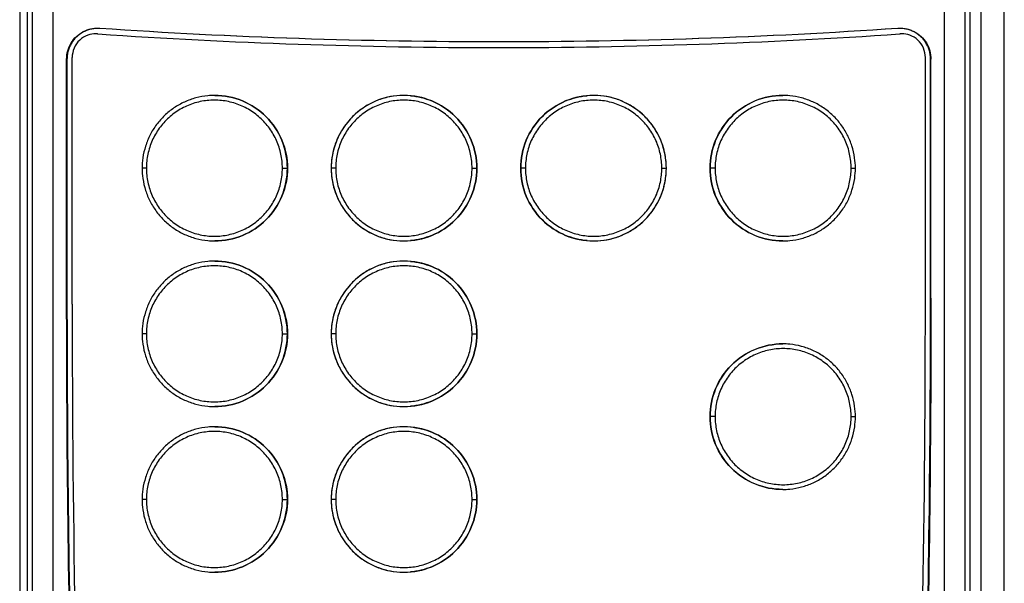
# Model space of a CAD drawing. Extents: x 0 to 2970, y 0 to 2100.
# Drawn here: x 676 to 759, y 1077 to 1125 of the extents above; entities that cross this region are included whole.
import ezdxf

# ---------------------------------------------------------------- set-up
doc = ezdxf.new("R2010")
doc.units = 0
doc.header["$LTSCALE"] = 100
doc.layers.add('64617788_DXF_CONTINUOUS_LINE', color=7, linetype='CONTINUOUS')
doc.layers.add('PANEL_DUMMY_DXF_CONTINUOUS_LINE', color=7, linetype='CONTINUOUS')

msp = doc.modelspace()

# ---------------------------------------------------------------- linework, layer by layer
at = {"layer": '64617788_DXF_CONTINUOUS_LINE', "color": 9}
for p, q in [((676.009, 1196.409), (676.009, 1038.399)), ((757.29, 1038.114), (757.29, 1196.694)), ((759.238, 1038.114), (759.238, 1196.694))]:
    msp.add_line(p, q, dxfattribs=at)
at = {"layer": 'PANEL_DUMMY_DXF_CONTINUOUS_LINE', "color": 9}
for p, q in [((677.104, 1039.306), (677.104, 1194.751)), ((678.849, 1039.306), (678.849, 1194.751)), ((754.165, 1194.751), (754.165, 1039.306)), ((755.91, 1194.751), (755.91, 1039.306)), ((682.784, 1123.862), (682.782, 1123.833)), ((750.229, 1123.862), (750.232, 1123.833)), ((679.978, 1121.239), (680.007, 1121.239)), ((753.036, 1121.239), (753.007, 1121.239)), ((686.719, 1112.029), (686.358, 1112.029)), ((698.215, 1112.029), (698.644, 1112.029)), ((702.721, 1112.029), (702.338, 1112.029)), ((714.248, 1112.029), (714.652, 1112.029)), ((718.76, 1112.029), (718.356, 1112.029)), ((730.287, 1112.029), (730.67, 1112.029)), ((734.793, 1112.029), (734.364, 1112.029)), ((746.289, 1112.029), (746.65, 1112.029)), ((679.978, 1101.029), (680.007, 1101.029)), ((753.036, 1101.029), (753.007, 1101.029)), ((686.719, 1098.029), (686.358, 1098.029)), ((698.215, 1098.029), (698.644, 1098.029)), ((702.721, 1098.029), (702.338, 1098.029)), ((714.248, 1098.029), (714.652, 1098.029)), ((734.793, 1091.029), (734.364, 1091.029)), ((746.289, 1091.029), (746.65, 1091.029)), ((686.719, 1084.029), (686.358, 1084.029)), ((698.215, 1084.029), (698.644, 1084.029)), ((702.721, 1084.029), (702.338, 1084.029)), ((714.248, 1084.029), (714.652, 1084.029))]:
    msp.add_line(p, q, dxfattribs=at)
at = {"layer": 'PANEL_DUMMY_DXF_CONTINUOUS_LINE', "color": 7}
for p, q in [((676.657, 1038.86), (676.657, 1191.694)), ((756.357, 1038.86), (756.357, 1191.694)), ((682.572, 1123.379), (682.438, 1123.383)), ((750.576, 1123.383), (750.442, 1123.379)), ((679.978, 1101.029), (679.978, 1121.239)), ((680.007, 1121.239), (680.007, 1101.029)), ((680.448, 1100.529), (680.448, 1121.383)), ((752.566, 1100.529), (752.566, 1121.383)), ((753.007, 1101.029), (753.007, 1121.239)), ((753.036, 1101.029), (753.036, 1121.239)), ((692.502, 1118.179), (692.494, 1118.179)), ((692.494, 1118.179), (692.494, 1118.179)), ((708.498, 1118.179), (708.493, 1118.179)), ((724.515, 1118.179), (724.51, 1118.179)), ((740.514, 1118.179), (740.506, 1118.179)), ((740.514, 1118.179), (740.514, 1118.179)), ((692.494, 1105.879), (692.494, 1105.879)), ((692.494, 1105.879), (692.502, 1105.879)), ((708.493, 1105.879), (708.498, 1105.879)), ((724.51, 1105.879), (724.515, 1105.879)), ((740.506, 1105.879), (740.514, 1105.879)), ((740.514, 1105.879), (740.514, 1105.879)), ((692.502, 1104.179), (692.494, 1104.179)), ((692.494, 1104.179), (692.494, 1104.179)), ((708.498, 1104.179), (708.493, 1104.179)), ((740.514, 1097.179), (740.506, 1097.179)), ((740.514, 1097.179), (740.514, 1097.179)), ((692.494, 1091.879), (692.494, 1091.879)), ((692.494, 1091.879), (692.502, 1091.879)), ((708.493, 1091.879), (708.498, 1091.879)), ((692.502, 1090.179), (692.494, 1090.179)), ((692.494, 1090.179), (692.494, 1090.179)), ((708.498, 1090.179), (708.493, 1090.179)), ((740.506, 1084.879), (740.514, 1084.879)), ((740.514, 1084.879), (740.514, 1084.879)), ((692.494, 1077.879), (692.494, 1077.879)), ((692.494, 1077.879), (692.502, 1077.879)), ((708.493, 1077.879), (708.498, 1077.879))]:
    msp.add_line(p, q, dxfattribs=at)
for points, start_tangent, end_tangent in [([(679.978, 1121.239), (680.073, 1121.941), (680.362, 1122.608), (680.809, 1123.158), (681.387, 1123.568), (682.073, 1123.813), (682.784, 1123.862)], (0, 1), (0.997722, -0.06746)), ([(682.782, 1123.833), (682.429, 1123.833), (682.079, 1123.785), (681.732, 1123.688), (681.403, 1123.544), (681.102, 1123.359), (680.83, 1123.137), (680.59, 1122.88), (680.386, 1122.591), (680.221, 1122.272), (680.101, 1121.934), (680.031, 1121.59), (680.007, 1121.239)], (-0.997723, 0.067449), (0, -1)), ([(750.232, 1123.833), (733.406, 1122.98), (716.507, 1122.695), (699.608, 1122.98), (682.782, 1123.833)], (-0.997723, -0.067449), (-0.997723, 0.067449)), ([(682.784, 1123.862), (699.631, 1123.008), (716.507, 1122.723), (733.383, 1123.008), (750.229, 1123.862)], (0.997722, -0.06746), (0.997722, 0.06746)), ([(750.229, 1123.862), (750.941, 1123.813), (751.627, 1123.568), (752.204, 1123.158), (752.651, 1122.608), (752.94, 1121.941), (753.036, 1121.239)], (0.997722, 0.06746), (0, -1)), ([(753.007, 1121.239), (752.983, 1121.59), (752.912, 1121.934), (752.793, 1122.272), (752.628, 1122.591), (752.424, 1122.88), (752.184, 1123.137), (751.912, 1123.359), (751.611, 1123.544), (751.282, 1123.688), (750.935, 1123.785), (750.585, 1123.833), (750.232, 1123.833)], (0, 1), (-0.997723, -0.067449)), ([(682.438, 1123.383), (681.77, 1123.268), (681.079, 1122.845), (680.612, 1122.18), (680.448, 1121.383)], (-1, -0.000585), (0, -1)), ([(682.572, 1123.379), (682.627, 1123.375)], (0.997666, -0.068279), (0.997674, -0.068167)), ([(682.627, 1123.375), (716.507, 1122.223), (750.386, 1123.375)], (0.997674, -0.068167), (0.997674, 0.068167)), ([(750.386, 1123.375), (750.442, 1123.379)], (0.997674, 0.068167), (0.997666, 0.068279)), ([(752.566, 1121.383), (752.401, 1122.18), (751.935, 1122.845), (751.244, 1123.268), (750.576, 1123.383)], (0, 1), (-1, 0.000585)), ([(692.494, 1118.178), (691.907, 1118.15), (690.901, 1117.968), (689.94, 1117.621), (689.049, 1117.119), (688.254, 1116.475), (687.576, 1115.708), (687.035, 1114.838), (686.646, 1113.892), (686.419, 1112.895), (686.358, 1112.029)], (-1, -0.00016), (-0.000054, -1)), ([(692.502, 1118.179), (694.851, 1117.71), (696.844, 1116.377), (698.176, 1114.382), (698.644, 1112.029)], (1, 0.000013), (0, -1)), ([(708.488, 1118.178), (708.137, 1118.168), (707.097, 1118.018), (706.098, 1117.694), (705.169, 1117.204), (704.336, 1116.564), (703.624, 1115.79), (703.054, 1114.907), (702.643, 1113.941), (702.441, 1113.145)], (-1, -0.000756), (-0.181535, -0.983385)), ([(708.493, 1118.179), (706.137, 1117.71), (704.141, 1116.377), (702.807, 1114.382), (702.442, 1113.145)], (-1, -0.000004), (-0.181881, -0.983321)), ([(708.498, 1118.178), (708.488, 1118.178)], (-1, 0.000837), (-1, -0.000756)), ([(714.651, 1112.029), (714.182, 1114.382), (712.847, 1116.377), (710.85, 1117.71), (708.498, 1118.179)], (0, 1), (-1, 0.000722)), ([(709.033, 1118.155), (710.851, 1117.71), (712.849, 1116.377), (714.183, 1114.382), (714.652, 1112.029)], (0.996146, -0.087708), (0, -1)), ([(718.356, 1112.029), (718.825, 1114.382), (720.159, 1116.377), (722.156, 1117.71), (723.975, 1118.155)], (0, 1), (0.996148, 0.087689)), ([(724.51, 1118.179), (722.158, 1117.71), (720.16, 1116.377), (718.825, 1114.382), (718.357, 1112.029)], (-1, -0.00072), (0, -1)), ([(724.52, 1118.178), (724.51, 1118.178)], (-1, 0.000743), (-1, -0.000836)), ([(730.565, 1113.149), (730.201, 1114.382), (728.867, 1116.377), (726.87, 1117.71), (724.515, 1118.179)], (-0.182615, 0.983184), (-1, 0.000004)), ([(730.566, 1113.149), (730.361, 1113.951), (729.95, 1114.915), (729.379, 1115.796), (728.667, 1116.568), (727.834, 1117.207), (726.906, 1117.696), (725.908, 1118.019), (724.869, 1118.168), (724.52, 1118.178)], (-0.182272, 0.983248), (-1, 0.000743)), ([(734.364, 1112.029), (734.832, 1114.382), (736.164, 1116.377), (738.156, 1117.71), (740.506, 1118.179)], (0, 1), (1, -0.000013)), ([(746.65, 1112.029), (746.587, 1112.907), (746.359, 1113.903), (745.968, 1114.848), (745.426, 1115.716), (744.748, 1116.481), (743.952, 1117.123), (743.062, 1117.624), (742.1, 1117.969), (741.095, 1118.151), (740.514, 1118.178)], (-0.000051, 1), (-1, 0.000146)), ([(702.441, 1113.145), (702.404, 1112.92), (702.338, 1112.029)], (-0.181535, -0.983385), (-0.000059, -1)), ([(702.442, 1113.145), (702.339, 1112.029)], (-0.181881, -0.983321), (0, -1)), ([(730.669, 1112.029), (730.565, 1113.149)], (0, 1), (-0.182615, 0.983184)), ([(730.67, 1112.029), (730.603, 1112.932), (730.566, 1113.149)], (-0.000056, 1), (-0.182272, 0.983248)), ([(686.358, 1112.029), (686.421, 1111.151), (686.649, 1110.155), (687.04, 1109.21), (687.582, 1108.342), (688.26, 1107.576), (689.055, 1106.935), (689.945, 1106.434), (690.906, 1106.088), (691.911, 1105.907), (692.494, 1105.879)], (0.000051, -1), (1, -0.00015)), ([(698.644, 1112.029), (698.176, 1109.675), (696.844, 1107.68), (694.851, 1106.347), (692.502, 1105.879)], (0, -1), (-1, 0.000013)), ([(702.338, 1112.029), (702.405, 1111.125), (702.442, 1110.908)], (0.000056, -1), (0.18227, -0.983248)), ([(702.339, 1112.029), (702.442, 1110.908)], (0, -1), (0.182613, -0.983185)), ([(708.498, 1105.879), (710.85, 1106.347), (712.847, 1107.68), (714.182, 1109.675), (714.651, 1112.029)], (1, 0.00072), (0, 1)), ([(714.652, 1112.029), (714.183, 1109.675), (712.849, 1107.68), (710.851, 1106.347), (709.033, 1105.902)], (0, -1), (-0.996149, -0.087678)), ([(723.974, 1105.902), (722.156, 1106.347), (720.159, 1107.68), (718.825, 1109.675), (718.356, 1112.029)], (-0.996145, 0.087719), (0, 1)), ([(718.357, 1112.029), (718.825, 1109.675), (720.16, 1107.68), (722.158, 1106.347), (724.51, 1105.879)], (0, -1), (1, -0.000722)), ([(730.566, 1110.913), (730.669, 1112.029)], (0.181883, 0.98332), (0, 1)), ([(730.567, 1110.912), (730.604, 1111.137), (730.67, 1112.029)], (0.181537, 0.983384), (0.000059, 1)), ([(740.506, 1105.879), (738.156, 1106.347), (736.164, 1107.68), (734.832, 1109.675), (734.364, 1112.029)], (-1, -0.000013), (0, 1)), ([(740.514, 1105.879), (741.099, 1105.907), (742.105, 1106.089), (743.067, 1106.436), (743.958, 1106.938), (744.754, 1107.581), (745.431, 1108.349), (745.973, 1109.219), (746.362, 1110.165), (746.589, 1111.162), (746.65, 1112.029)], (1, 0.000156), (0.000054, 1)), ([(702.442, 1110.908), (702.647, 1110.106), (703.058, 1109.142), (703.628, 1108.261), (704.34, 1107.489), (705.173, 1106.85), (706.102, 1106.362), (707.099, 1106.039), (708.138, 1105.889), (708.488, 1105.879)], (0.18227, -0.983248), (1, -0.000747)), ([(702.442, 1110.908), (702.807, 1109.675), (704.141, 1107.68), (706.137, 1106.347), (708.493, 1105.879)], (0.182613, -0.983185), (1, -0.000004)), ([(724.515, 1105.879), (726.87, 1106.347), (728.867, 1107.68), (730.201, 1109.675), (730.566, 1110.913)], (1, 0.000004), (0.181883, 0.98332)), ([(724.52, 1105.879), (724.87, 1105.889), (725.911, 1106.039), (726.909, 1106.363), (727.839, 1106.853), (728.672, 1107.493), (729.384, 1108.267), (729.954, 1109.15), (730.365, 1110.116), (730.567, 1110.912)], (1, 0.000752), (0.181537, 0.983384)), ([(708.488, 1105.879), (708.498, 1105.879)], (1, -0.000747), (1, 0.000835)), ([(724.51, 1105.879), (724.52, 1105.879)], (1, -0.000837), (1, 0.000752)), ([(692.494, 1104.178), (691.907, 1104.15), (690.901, 1103.968), (689.94, 1103.621), (689.049, 1103.119), (688.254, 1102.475), (687.576, 1101.708), (687.035, 1100.838), (686.646, 1099.892), (686.419, 1098.895), (686.358, 1098.029)], (-1, -0.00016), (-0.000054, -1)), ([(692.502, 1104.179), (694.851, 1103.71), (696.844, 1102.377), (698.176, 1100.382), (698.644, 1098.029)], (1, 0.000013), (0, -1)), ([(708.488, 1104.178), (708.137, 1104.168), (707.097, 1104.018), (706.098, 1103.694), (705.169, 1103.204), (704.336, 1102.564), (703.624, 1101.79), (703.054, 1100.907), (702.643, 1099.941), (702.441, 1099.145)], (-1, -0.000756), (-0.181535, -0.983385)), ([(708.493, 1104.179), (706.137, 1103.71), (704.141, 1102.377), (702.807, 1100.382), (702.442, 1099.145)], (-1, -0.000004), (-0.181881, -0.983321)), ([(708.498, 1104.178), (708.488, 1104.178)], (-1, 0.000837), (-1, -0.000756)), ([(714.651, 1098.029), (714.182, 1100.382), (712.847, 1102.377), (710.85, 1103.71), (708.498, 1104.179)], (0, 1), (-1, 0.000722)), ([(709.033, 1104.155), (710.851, 1103.71), (712.849, 1102.377), (714.183, 1100.382), (714.652, 1098.029)], (0.996146, -0.087708), (0, -1)), ([(681.054, 1044.219), (680.456, 1063.155), (680.098, 1082.091), (679.978, 1101.029)], (-0.037873, 0.999283), (0, 1)), ([(680.007, 1101.029), (680.126, 1082.092), (680.485, 1063.155), (681.083, 1044.22)], (0, -1), (0.037872, -0.999283)), ([(680.448, 1100.529), (681.502, 1044.153)], (0, -1), (0.037378, -0.999301)), ([(751.512, 1044.153), (752.566, 1100.529)], (0.037378, 0.999301), (0, 1)), ([(751.931, 1044.22), (752.529, 1063.155), (752.887, 1082.092), (753.007, 1101.029)], (0.037872, 0.999283), (0, 1)), ([(753.036, 1101.029), (752.916, 1082.091), (752.558, 1063.155), (751.96, 1044.219)], (0, -1), (-0.037873, -0.999283)), ([(702.441, 1099.145), (702.404, 1098.92), (702.338, 1098.029)], (-0.181535, -0.983385), (-0.000059, -1)), ([(702.442, 1099.145), (702.339, 1098.029)], (-0.181881, -0.983321), (0, -1)), ([(686.358, 1098.029), (686.421, 1097.151), (686.649, 1096.155), (687.04, 1095.21), (687.582, 1094.342), (688.26, 1093.576), (689.055, 1092.935), (689.945, 1092.434), (690.906, 1092.088), (691.911, 1091.907), (692.494, 1091.879)], (0.000051, -1), (1, -0.00015)), ([(698.644, 1098.029), (698.176, 1095.675), (696.844, 1093.68), (694.851, 1092.347), (692.502, 1091.879)], (0, -1), (-1, 0.000013)), ([(702.338, 1098.029), (702.405, 1097.125), (702.442, 1096.908)], (0.000056, -1), (0.18227, -0.983248)), ([(702.339, 1098.029), (702.442, 1096.908)], (0, -1), (0.182613, -0.983185)), ([(708.498, 1091.879), (710.85, 1092.347), (712.847, 1093.68), (714.182, 1095.675), (714.651, 1098.029)], (1, 0.00072), (0, 1)), ([(714.652, 1098.029), (714.183, 1095.675), (712.849, 1093.68), (710.851, 1092.347), (709.033, 1091.902)], (0, -1), (-0.996149, -0.087678)), ([(734.364, 1091.029), (734.832, 1093.382), (736.164, 1095.377), (738.156, 1096.71), (740.506, 1097.179)], (0, 1), (1, -0.000013)), ([(746.65, 1091.029), (746.587, 1091.907), (746.359, 1092.903), (745.968, 1093.848), (745.426, 1094.716), (744.748, 1095.481), (743.952, 1096.123), (743.062, 1096.624), (742.1, 1096.969), (741.095, 1097.151), (740.514, 1097.178)], (-0.000051, 1), (-1, 0.000146)), ([(702.442, 1096.908), (702.647, 1096.106), (703.058, 1095.142), (703.628, 1094.261), (704.34, 1093.489), (705.173, 1092.85), (706.102, 1092.362), (707.099, 1092.039), (708.138, 1091.889), (708.488, 1091.879)], (0.18227, -0.983248), (1, -0.000747)), ([(702.442, 1096.908), (702.807, 1095.675), (704.141, 1093.68), (706.137, 1092.347), (708.493, 1091.879)], (0.182613, -0.983185), (1, -0.000004)), ([(708.488, 1091.879), (708.498, 1091.879)], (1, -0.000747), (1, 0.000835)), ([(740.506, 1084.879), (738.156, 1085.347), (736.164, 1086.68), (734.832, 1088.675), (734.364, 1091.029)], (-1, -0.000013), (0, 1)), ([(740.514, 1084.879), (741.099, 1084.907), (742.105, 1085.089), (743.067, 1085.436), (743.958, 1085.938), (744.754, 1086.581), (745.431, 1087.349), (745.973, 1088.219), (746.362, 1089.165), (746.589, 1090.162), (746.65, 1091.029)], (1, 0.000156), (0.000054, 1)), ([(692.494, 1090.178), (691.907, 1090.15), (690.901, 1089.968), (689.94, 1089.621), (689.049, 1089.119), (688.254, 1088.475), (687.576, 1087.708), (687.035, 1086.838), (686.646, 1085.892), (686.419, 1084.895), (686.358, 1084.029)], (-1, -0.00016), (-0.000054, -1)), ([(692.502, 1090.179), (694.851, 1089.71), (696.844, 1088.377), (698.176, 1086.382), (698.644, 1084.029)], (1, 0.000013), (0, -1)), ([(708.488, 1090.178), (708.137, 1090.168), (707.097, 1090.018), (706.098, 1089.694), (705.169, 1089.204), (704.336, 1088.564), (703.624, 1087.79), (703.054, 1086.907), (702.643, 1085.941), (702.441, 1085.145)], (-1, -0.000756), (-0.181535, -0.983385)), ([(708.493, 1090.179), (706.137, 1089.71), (704.141, 1088.377), (702.807, 1086.382), (702.442, 1085.145)], (-1, -0.000004), (-0.181881, -0.983321)), ([(708.498, 1090.178), (708.488, 1090.178)], (-1, 0.000837), (-1, -0.000756)), ([(714.651, 1084.029), (714.182, 1086.382), (712.847, 1088.377), (710.85, 1089.71), (708.498, 1090.179)], (0, 1), (-1, 0.000722)), ([(709.033, 1090.155), (710.851, 1089.71), (712.849, 1088.377), (714.183, 1086.382), (714.652, 1084.029)], (0.996146, -0.087708), (0, -1)), ([(702.441, 1085.145), (702.404, 1084.92), (702.338, 1084.029)], (-0.181535, -0.983385), (-0.000059, -1)), ([(702.442, 1085.145), (702.339, 1084.029)], (-0.181881, -0.983321), (0, -1)), ([(686.358, 1084.029), (686.421, 1083.151), (686.649, 1082.155), (687.04, 1081.21), (687.582, 1080.342), (688.26, 1079.576), (689.055, 1078.935), (689.945, 1078.434), (690.906, 1078.088), (691.911, 1077.907), (692.494, 1077.879)], (0.000051, -1), (1, -0.00015)), ([(698.644, 1084.029), (698.176, 1081.675), (696.844, 1079.68), (694.851, 1078.347), (692.502, 1077.879)], (0, -1), (-1, 0.000013)), ([(702.338, 1084.029), (702.405, 1083.125), (702.442, 1082.908)], (0.000056, -1), (0.18227, -0.983248)), ([(702.339, 1084.029), (702.442, 1082.908)], (0, -1), (0.182613, -0.983185)), ([(708.498, 1077.879), (710.85, 1078.347), (712.847, 1079.68), (714.182, 1081.675), (714.651, 1084.029)], (1, 0.00072), (0, 1)), ([(714.652, 1084.029), (714.183, 1081.675), (712.849, 1079.68), (710.851, 1078.347), (709.033, 1077.902)], (0, -1), (-0.996149, -0.087678)), ([(702.442, 1082.908), (702.647, 1082.106), (703.058, 1081.142), (703.628, 1080.261), (704.34, 1079.489), (705.173, 1078.85), (706.102, 1078.362), (707.099, 1078.039), (708.138, 1077.889), (708.488, 1077.879)], (0.18227, -0.983248), (1, -0.000747)), ([(702.442, 1082.908), (702.807, 1081.675), (704.141, 1079.68), (706.137, 1078.347), (708.493, 1077.879)], (0.182613, -0.983185), (1, -0.000004)), ([(708.488, 1077.879), (708.498, 1077.879)], (1, -0.000747), (1, 0.000835))]:
    msp.add_spline(points, degree=3, dxfattribs=dict(at, start_tangent=start_tangent, end_tangent=end_tangent))
at = {"layer": 'PANEL_DUMMY_DXF_CONTINUOUS_LINE', "color": 9}
for points, start_tangent, end_tangent in [([(698.215, 1112.029), (698.09, 1113.215), (697.72, 1114.359), (697.121, 1115.4), (696.317, 1116.296), (695.344, 1117.004), (694.244, 1117.496), (693.065, 1117.747), (691.86, 1117.747), (690.682, 1117.496), (689.584, 1117.004), (688.612, 1116.296), (687.81, 1115.4), (687.212, 1114.36), (686.843, 1113.215), (686.719, 1112.029)], (0, 1), (0, -1)), ([(698.638, 1112.029), (698.17, 1114.382), (696.838, 1116.377), (694.844, 1117.71), (692.494, 1118.179)], (0, 1), (-1, -0.000012)), ([(714.248, 1112.029), (714.123, 1113.215), (713.753, 1114.359), (713.152, 1115.4), (712.347, 1116.296), (711.371, 1117.004), (710.269, 1117.496), (709.087, 1117.747), (707.879, 1117.747), (706.697, 1117.496), (705.595, 1117.004), (704.62, 1116.296), (703.815, 1115.4), (703.215, 1114.36), (702.845, 1113.215), (702.721, 1112.029)], (0, 1), (0, -1)), ([(730.287, 1112.029), (730.163, 1113.215), (729.793, 1114.359), (729.193, 1115.4), (728.388, 1116.296), (727.413, 1117.004), (726.311, 1117.496), (725.129, 1117.747), (723.921, 1117.747), (722.739, 1117.496), (721.637, 1117.004), (720.661, 1116.296), (719.856, 1115.4), (719.255, 1114.36), (718.884, 1113.215), (718.76, 1112.029)], (0, 1), (0, -1)), ([(740.514, 1118.179), (738.164, 1117.71), (736.17, 1116.377), (734.838, 1114.382), (734.37, 1112.029)], (-1, 0.000012), (0, -1)), ([(746.289, 1112.029), (746.165, 1113.215), (745.796, 1114.359), (745.198, 1115.4), (744.396, 1116.296), (743.424, 1117.004), (742.326, 1117.496), (741.148, 1117.747), (739.943, 1117.747), (738.764, 1117.496), (737.664, 1117.004), (736.691, 1116.296), (735.887, 1115.4), (735.287, 1114.36), (734.917, 1113.215), (734.793, 1112.029)], (0, 1), (0, -1)), ([(686.719, 1112.029), (686.843, 1110.843), (687.212, 1109.698), (687.81, 1108.657), (688.612, 1107.762), (689.584, 1107.053), (690.682, 1106.562), (691.86, 1106.31), (693.065, 1106.31), (694.244, 1106.562), (695.344, 1107.053), (696.317, 1107.762), (697.121, 1108.657), (697.72, 1109.698), (698.09, 1110.842), (698.215, 1112.029)], (0, -1), (0, 1)), ([(692.494, 1105.879), (694.844, 1106.347), (696.838, 1107.68), (698.17, 1109.675), (698.638, 1112.029)], (1, -0.000012), (0, 1)), ([(702.721, 1112.029), (702.845, 1110.843), (703.215, 1109.698), (703.815, 1108.657), (704.62, 1107.762), (705.595, 1107.053), (706.697, 1106.562), (707.879, 1106.31), (709.087, 1106.31), (710.268, 1106.562), (711.371, 1107.053), (712.347, 1107.762), (713.152, 1108.657), (713.753, 1109.698), (714.123, 1110.842), (714.248, 1112.029)], (0, -1), (0, 1)), ([(718.76, 1112.029), (718.884, 1110.843), (719.255, 1109.698), (719.856, 1108.657), (720.661, 1107.762), (721.637, 1107.053), (722.739, 1106.562), (723.921, 1106.31), (725.129, 1106.31), (726.31, 1106.562), (727.413, 1107.053), (728.388, 1107.762), (729.193, 1108.657), (729.793, 1109.698), (730.163, 1110.842), (730.287, 1112.029)], (0, -1), (0, 1)), ([(734.37, 1112.029), (734.838, 1109.675), (736.17, 1107.68), (738.164, 1106.347), (740.514, 1105.879)], (0, -1), (1, 0.000012)), ([(734.793, 1112.029), (734.917, 1110.843), (735.287, 1109.698), (735.887, 1108.657), (736.691, 1107.762), (737.664, 1107.053), (738.764, 1106.562), (739.943, 1106.31), (741.148, 1106.31), (742.325, 1106.562), (743.424, 1107.053), (744.396, 1107.762), (745.198, 1108.657), (745.796, 1109.698), (746.165, 1110.842), (746.289, 1112.029)], (0, -1), (0, 1)), ([(698.215, 1098.029), (698.09, 1099.215), (697.72, 1100.359), (697.121, 1101.4), (696.317, 1102.296), (695.344, 1103.004), (694.244, 1103.496), (693.065, 1103.747), (691.86, 1103.747), (690.682, 1103.496), (689.584, 1103.004), (688.612, 1102.296), (687.81, 1101.4), (687.212, 1100.36), (686.843, 1099.215), (686.719, 1098.029)], (0, 1), (0, -1)), ([(698.638, 1098.029), (698.17, 1100.382), (696.838, 1102.377), (694.844, 1103.71), (692.494, 1104.179)], (0, 1), (-1, -0.000012)), ([(714.248, 1098.029), (714.123, 1099.215), (713.753, 1100.359), (713.152, 1101.4), (712.347, 1102.296), (711.371, 1103.004), (710.269, 1103.496), (709.087, 1103.747), (707.879, 1103.747), (706.697, 1103.496), (705.595, 1103.004), (704.62, 1102.296), (703.815, 1101.4), (703.215, 1100.36), (702.845, 1099.215), (702.721, 1098.029)], (0, 1), (0, -1)), ([(686.719, 1098.029), (686.843, 1096.843), (687.212, 1095.698), (687.81, 1094.657), (688.612, 1093.762), (689.584, 1093.053), (690.682, 1092.562), (691.86, 1092.31), (693.065, 1092.31), (694.244, 1092.562), (695.344, 1093.053), (696.317, 1093.762), (697.121, 1094.657), (697.72, 1095.698), (698.09, 1096.842), (698.215, 1098.029)], (0, -1), (0, 1)), ([(692.494, 1091.879), (694.844, 1092.347), (696.838, 1093.68), (698.17, 1095.675), (698.638, 1098.029)], (1, -0.000012), (0, 1)), ([(702.721, 1098.029), (702.845, 1096.843), (703.215, 1095.698), (703.815, 1094.657), (704.62, 1093.762), (705.595, 1093.053), (706.697, 1092.562), (707.879, 1092.31), (709.087, 1092.31), (710.268, 1092.562), (711.371, 1093.053), (712.347, 1093.762), (713.152, 1094.657), (713.753, 1095.698), (714.123, 1096.842), (714.248, 1098.029)], (0, -1), (0, 1)), ([(740.514, 1097.179), (738.164, 1096.71), (736.17, 1095.377), (734.838, 1093.382), (734.37, 1091.029)], (-1, 0.000012), (0, -1)), ([(746.289, 1091.029), (746.165, 1092.215), (745.796, 1093.359), (745.198, 1094.4), (744.396, 1095.296), (743.424, 1096.004), (742.326, 1096.496), (741.148, 1096.747), (739.943, 1096.747), (738.764, 1096.496), (737.664, 1096.004), (736.691, 1095.296), (735.887, 1094.4), (735.287, 1093.36), (734.917, 1092.215), (734.793, 1091.029)], (0, 1), (0, -1)), ([(734.37, 1091.029), (734.838, 1088.675), (736.17, 1086.68), (738.164, 1085.347), (740.514, 1084.879)], (0, -1), (1, 0.000012)), ([(734.793, 1091.029), (734.917, 1089.843), (735.287, 1088.698), (735.887, 1087.657), (736.691, 1086.762), (737.664, 1086.053), (738.764, 1085.562), (739.943, 1085.31), (741.148, 1085.31), (742.325, 1085.562), (743.424, 1086.053), (744.396, 1086.762), (745.198, 1087.657), (745.796, 1088.698), (746.165, 1089.842), (746.289, 1091.029)], (0, -1), (0, 1)), ([(698.215, 1084.029), (698.09, 1085.215), (697.72, 1086.359), (697.121, 1087.4), (696.317, 1088.296), (695.344, 1089.004), (694.244, 1089.496), (693.065, 1089.747), (691.86, 1089.747), (690.682, 1089.496), (689.584, 1089.004), (688.612, 1088.296), (687.81, 1087.4), (687.212, 1086.36), (686.843, 1085.215), (686.719, 1084.029)], (0, 1), (0, -1)), ([(698.638, 1084.029), (698.17, 1086.382), (696.838, 1088.377), (694.844, 1089.71), (692.494, 1090.179)], (0, 1), (-1, -0.000012)), ([(714.248, 1084.029), (714.123, 1085.215), (713.753, 1086.359), (713.152, 1087.4), (712.347, 1088.296), (711.371, 1089.004), (710.269, 1089.496), (709.087, 1089.747), (707.879, 1089.747), (706.697, 1089.496), (705.595, 1089.004), (704.62, 1088.296), (703.815, 1087.4), (703.215, 1086.36), (702.845, 1085.215), (702.721, 1084.029)], (0, 1), (0, -1)), ([(686.719, 1084.029), (686.843, 1082.843), (687.212, 1081.698), (687.81, 1080.657), (688.612, 1079.762), (689.584, 1079.053), (690.682, 1078.562), (691.86, 1078.31), (693.065, 1078.31), (694.244, 1078.562), (695.344, 1079.053), (696.317, 1079.762), (697.121, 1080.657), (697.72, 1081.698), (698.09, 1082.842), (698.215, 1084.029)], (0, -1), (0, 1)), ([(692.494, 1077.879), (694.844, 1078.347), (696.838, 1079.68), (698.17, 1081.675), (698.638, 1084.029)], (1, -0.000012), (0, 1)), ([(702.721, 1084.029), (702.845, 1082.843), (703.215, 1081.698), (703.815, 1080.657), (704.62, 1079.762), (705.595, 1079.053), (706.697, 1078.562), (707.879, 1078.31), (709.087, 1078.31), (710.268, 1078.562), (711.371, 1079.053), (712.347, 1079.762), (713.152, 1080.657), (713.753, 1081.698), (714.123, 1082.842), (714.248, 1084.029)], (0, -1), (0, 1))]:
    msp.add_spline(points, degree=3, dxfattribs=dict(at, start_tangent=start_tangent, end_tangent=end_tangent))

doc.saveas('drawing.dxf')
